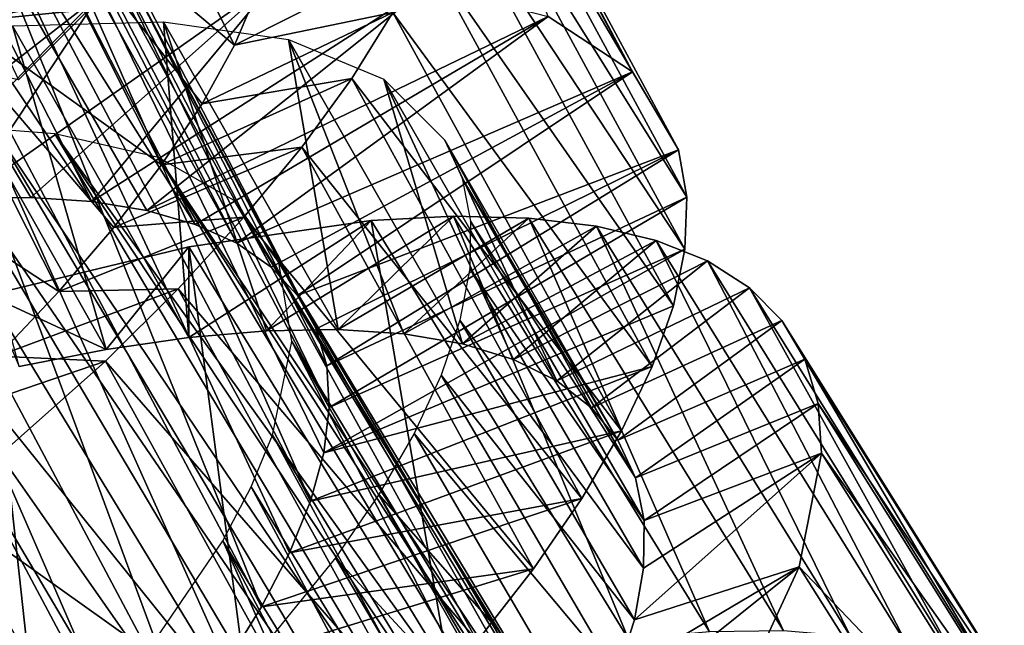
# Model space of a CAD drawing. Units: millimetres. Extents: x -105 to 323, y -33 to 360.
# Drawn here: x 287 to 293, y 84 to 87 of the extents above; entities that cross this region are included whole.
import ezdxf

# ---------------------------------------------------------------- set-up
doc = ezdxf.new("R2010")
doc.units = ezdxf.units.MM
doc.header["$LTSCALE"] = 81.481481
for name, color, linetype in [('414', 7, 'CONTINUOUS'), ('415', 7, 'CONTINUOUS'), ('416', 7, 'CONTINUOUS'), ('432', 7, 'CONTINUOUS'), ('433', 7, 'CONTINUOUS')]:
    doc.layers.add(name, color=color, linetype=linetype)

msp = doc.modelspace()

# ---------------------------------------------------------------- linework, layer by layer
at = {"layer": '414', "color": 7, "linetype": 'CONTINUOUS', "true_color": 0xaaaaaa}
for points in [[(285.7936, 87.5794, 21.1402), (287.128, 87.4147, 23.2182), (285.5364, 87.2542, 21.429), (285.7936, 87.5794, 21.1402)], [(287.1867, 87.4965, 11.7354), (288.2354, 87.5953, 12.6084), (286.396, 86.3006, 13.703), (287.1867, 87.4965, 11.7354)], [(286.396, 86.3006, 13.703), (288.2354, 87.5953, 12.6084), (286.7866, 86.305, 14.0237), (286.396, 86.3006, 13.703)], [(286.7866, 86.305, 14.0237), (288.2354, 87.5953, 12.6084), (287.1461, 86.2811, 14.3784), (286.7866, 86.305, 14.0237)], [(288.2354, 87.5953, 12.6084), (289.1284, 87.5551, 13.6437), (287.1461, 86.2811, 14.3784), (288.2354, 87.5953, 12.6084)], [(287.1461, 86.2811, 14.3784), (289.1284, 87.5551, 13.6437), (287.47, 86.2282, 14.7619), (287.1461, 86.2811, 14.3784)], [(289.1284, 87.5551, 13.6437), (289.836, 87.372, 14.8011), (287.47, 86.2282, 14.7619), (289.1284, 87.5551, 13.6437)], [(286.0202, 87.2684, 11.0597), (287.1867, 87.4965, 11.7354), (285.5393, 86.2118, 13.179), (286.0202, 87.2684, 11.0597)], [(285.5393, 86.2118, 13.179), (287.1867, 87.4965, 11.7354), (285.9789, 86.2692, 13.4202), (285.5393, 86.2118, 13.179)], [(285.9789, 86.2692, 13.4202), (287.1867, 87.4965, 11.7354), (286.396, 86.3006, 13.703), (285.9789, 86.2692, 13.4202)], [(287.128, 87.4147, 23.2182), (286.7138, 86.9989, 23.5741), (285.5364, 87.2542, 21.429), (287.128, 87.4147, 23.2182)], [(287.47, 86.2282, 14.7619), (289.836, 87.372, 14.8011), (287.7557, 86.1463, 15.1696), (287.47, 86.2282, 14.7619)], [(287.7557, 86.1463, 15.1696), (289.836, 87.372, 14.8011), (288.0011, 86.0352, 15.5972), (287.7557, 86.1463, 15.1696)], [(289.836, 87.372, 14.8011), (290.3335, 87.0466, 16.0355), (288.0011, 86.0352, 15.5972), (289.836, 87.372, 14.8011)], [(288.0011, 86.0352, 15.5972), (290.3335, 87.0466, 16.0355), (288.2032, 85.8948, 16.0399), (288.0011, 86.0352, 15.5972)], [(288.2032, 85.8948, 16.0399), (290.3335, 87.0466, 16.0355), (288.3594, 85.7264, 16.4904), (288.2032, 85.8948, 16.0399)], [(290.3335, 87.0466, 16.0355), (290.6052, 86.5861, 17.2965), (288.3594, 85.7264, 16.4904), (290.3335, 87.0466, 16.0355)], [(288.3594, 85.7264, 16.4904), (290.6052, 86.5861, 17.2965), (288.469, 85.5317, 16.9423), (288.3594, 85.7264, 16.4904)], [(288.469, 85.5317, 16.9423), (290.6052, 86.5861, 17.2965), (288.5314, 85.3116, 17.3913), (288.469, 85.5317, 16.9423)], [(290.6052, 86.5861, 17.2965), (290.6538, 86.3081, 17.9225), (288.5314, 85.3116, 17.3913), (290.6052, 86.5861, 17.2965)], [(288.5314, 85.3116, 17.3913), (290.6538, 86.3081, 17.9225), (288.5462, 85.067, 17.8325), (288.5314, 85.3116, 17.3913)], [(290.6538, 86.3081, 17.9225), (290.6433, 86.0009, 18.5363), (288.5462, 85.067, 17.8325), (290.6538, 86.3081, 17.9225)], [(290.6433, 86.0009, 18.5363), (290.575, 85.6671, 19.1316), (288.5139, 84.8002, 18.26), (290.6433, 86.0009, 18.5363)], [(288.5462, 85.067, 17.8325), (290.6433, 86.0009, 18.5363), (288.5139, 84.8002, 18.26), (288.5462, 85.067, 17.8325)], [(290.575, 85.6671, 19.1316), (290.45, 85.3091, 19.7032), (288.5139, 84.8002, 18.26), (290.575, 85.6671, 19.1316)], [(290.45, 85.3091, 19.7032), (290.2694, 84.9288, 20.2456), (288.4355, 84.5135, 18.6684), (290.45, 85.3091, 19.7032)], [(288.5139, 84.8002, 18.26), (290.45, 85.3091, 19.7032), (288.4355, 84.5135, 18.6684), (288.5139, 84.8002, 18.26)], [(290.2694, 84.9288, 20.2456), (290.0351, 84.5295, 20.7528), (288.3123, 84.2094, 19.0524), (290.2694, 84.9288, 20.2456)], [(288.4355, 84.5135, 18.6684), (290.2694, 84.9288, 20.2456), (288.3123, 84.2094, 19.0524), (288.4355, 84.5135, 18.6684)], [(290.0351, 84.5295, 20.7528), (289.7504, 84.1148, 21.2196), (288.146, 83.8905, 19.4069), (290.0351, 84.5295, 20.7528)], [(288.3123, 84.2094, 19.0524), (290.0351, 84.5295, 20.7528), (288.146, 83.8905, 19.4069), (288.3123, 84.2094, 19.0524)], [(289.7504, 84.1148, 21.2196), (289.4187, 83.6878, 21.6416), (287.9398, 83.5598, 19.7276), (289.7504, 84.1148, 21.2196)], [(288.146, 83.8905, 19.4069), (289.7504, 84.1148, 21.2196), (287.9398, 83.5598, 19.7276), (288.146, 83.8905, 19.4069)]]:
    msp.add_3dface(points, dxfattribs=at)
at = {"layer": '415', "color": 7, "linetype": 'CONTINUOUS', "true_color": 0xaaaaaa}
for points in [[(288.1267, 87.5331, 19.8835), (287.9866, 87.2031, 20.3609), (289.1088, 87.7703, 20.5692), (288.1267, 87.5331, 19.8835)], [(289.1088, 87.7703, 20.5692), (287.9866, 87.2031, 20.3609), (288.9212, 87.397, 21.1141), (289.1088, 87.7703, 20.5692)], [(287.9866, 87.2031, 20.3609), (287.796, 86.8569, 20.8084), (288.9212, 87.397, 21.1141), (287.9866, 87.2031, 20.3609)], [(288.9212, 87.397, 21.1141), (287.796, 86.8569, 20.8084), (288.6787, 87.0067, 21.6245), (288.9212, 87.397, 21.1141)], [(287.796, 86.8569, 20.8084), (287.5578, 86.4974, 21.2213), (288.6787, 87.0067, 21.6245), (287.796, 86.8569, 20.8084)], [(288.6787, 87.0067, 21.6245), (287.5578, 86.4974, 21.2213), (288.3848, 86.6029, 22.0951), (288.6787, 87.0067, 21.6245)], [(287.5578, 86.4974, 21.2213), (287.275, 86.1276, 21.5952), (288.3848, 86.6029, 22.0951), (287.5578, 86.4974, 21.2213)], [(288.3848, 86.6029, 22.0951), (287.275, 86.1276, 21.5952), (288.0429, 86.1887, 22.5216), (288.3848, 86.6029, 22.0951)], [(287.275, 86.1276, 21.5952), (286.9511, 85.7507, 21.9255), (288.0429, 86.1887, 22.5216), (287.275, 86.1276, 21.5952)], [(288.0429, 86.1887, 22.5216), (286.9511, 85.7507, 21.9255), (287.6559, 85.7668, 22.8998), (288.0429, 86.1887, 22.5216)], [(287.7179, 85.4795, 12.293), (288.1753, 85.5191, 12.6742), (288.7929, 86.1694, 11.8755), (287.7179, 85.4795, 12.293)], [(287.7184, 86.014, 11.0395), (287.7179, 85.4795, 12.293), (288.7929, 86.1694, 11.8755), (287.7184, 86.014, 11.0395)], [(288.1753, 85.5191, 12.6742), (288.599, 85.5267, 13.0936), (289.2783, 86.1951, 12.3602), (288.1753, 85.5191, 12.6742)], [(288.7929, 86.1694, 11.8755), (288.1753, 85.5191, 12.6742), (289.2783, 86.1951, 12.3602), (288.7929, 86.1694, 11.8755)], [(289.2783, 86.1951, 12.3602), (288.599, 85.5267, 13.0936), (289.7225, 86.1844, 12.8831), (289.2783, 86.1951, 12.3602)], [(288.599, 85.5267, 13.0936), (288.9855, 85.5012, 13.5476), (289.7225, 86.1844, 12.8831), (288.599, 85.5267, 13.0936)], [(289.7225, 86.1844, 12.8831), (288.9855, 85.5012, 13.5476), (290.1219, 86.1368, 13.4386), (289.7225, 86.1844, 12.8831)], [(288.9855, 85.5012, 13.5476), (289.3311, 85.4421, 14.0309), (290.1219, 86.1368, 13.4386), (288.9855, 85.5012, 13.5476)], [(290.1219, 86.1368, 13.4386), (289.3311, 85.4421, 14.0309), (290.4739, 86.0525, 14.0216), (290.1219, 86.1368, 13.4386)], [(289.3311, 85.4421, 14.0309), (289.6329, 85.3497, 14.5377), (290.4739, 86.0525, 14.0216), (289.3311, 85.4421, 14.0309)], [(290.4739, 86.0525, 14.0216), (289.6329, 85.3497, 14.5377), (290.7753, 85.9311, 14.6267), (290.4739, 86.0525, 14.0216)], [(286.5365, 85.7293, 10.4085), (287.2302, 85.409, 11.9537), (287.7184, 86.014, 11.0395), (286.5365, 85.7293, 10.4085)], [(287.2302, 85.409, 11.9537), (287.7179, 85.4795, 12.293), (287.7184, 86.014, 11.0395), (287.2302, 85.409, 11.9537)], [(289.6329, 85.3497, 14.5377), (289.8877, 85.2238, 15.0627), (290.7753, 85.9311, 14.6267), (289.6329, 85.3497, 14.5377)], [(290.7753, 85.9311, 14.6267), (289.8877, 85.2238, 15.0627), (291.0229, 85.7731, 15.2473), (290.7753, 85.9311, 14.6267)], [(286.9511, 85.7507, 21.9255), (286.5898, 85.37, 22.2082), (287.6559, 85.7668, 22.8998), (286.9511, 85.7507, 21.9255)], [(287.6559, 85.7668, 22.8998), (286.5898, 85.37, 22.2082), (287.2275, 85.3405, 23.2255), (287.6559, 85.7668, 22.8998)], [(289.8877, 85.2238, 15.0627), (290.0931, 85.0647, 15.6002), (291.0229, 85.7731, 15.2473), (289.8877, 85.2238, 15.0627)], [(291.0229, 85.7731, 15.2473), (290.0931, 85.0647, 15.6002), (291.2148, 85.5795, 15.8767), (291.0229, 85.7731, 15.2473)], [(286.7177, 85.3088, 11.6611), (287.2302, 85.409, 11.9537), (286.5365, 85.7293, 10.4085), (286.7177, 85.3088, 11.6611)], [(290.0931, 85.0647, 15.6002), (290.2479, 84.8736, 16.1442), (291.2148, 85.5795, 15.8767), (290.0931, 85.0647, 15.6002)], [(291.2148, 85.5795, 15.8767), (290.2479, 84.8736, 16.1442), (291.3504, 85.3515, 16.5092), (291.2148, 85.5795, 15.8767)], [(286.5898, 85.37, 22.2082), (286.1948, 84.988, 22.4411), (287.2275, 85.3405, 23.2255), (286.5898, 85.37, 22.2082)], [(287.2275, 85.3405, 23.2255), (286.1948, 84.988, 22.4411), (286.2675, 84.4897, 23.7074), (287.2275, 85.3405, 23.2255)], [(290.2479, 84.8736, 16.1442), (290.3511, 84.6516, 16.6891), (291.3504, 85.3515, 16.5092), (290.2479, 84.8736, 16.1442)], [(291.3504, 85.3515, 16.5092), (290.3511, 84.6516, 16.6891), (291.4287, 85.0903, 17.1392), (291.3504, 85.3515, 16.5092)], [(290.3511, 84.6516, 16.6891), (290.4017, 84.3998, 17.2294), (291.4287, 85.0903, 17.1392), (290.3511, 84.6516, 16.6891)], [(291.4287, 85.0903, 17.1392), (290.4017, 84.3998, 17.2294), (291.4486, 84.7976, 17.76), (291.4287, 85.0903, 17.1392)], [(290.3992, 84.12, 17.7584), (290.3447, 83.8152, 18.2697), (291.4486, 84.7976, 17.76), (290.3992, 84.12, 17.7584)], [(291.4486, 84.7976, 17.76), (290.3447, 83.8152, 18.2697), (291.3166, 84.1275, 18.9473), (291.4486, 84.7976, 17.76)], [(290.4017, 84.3998, 17.2294), (290.3992, 84.12, 17.7584), (291.4486, 84.7976, 17.76), (290.4017, 84.3998, 17.2294)], [(290.2394, 83.4875, 18.7581), (290.0842, 83.1391, 19.2186), (291.3166, 84.1275, 18.9473), (290.2394, 83.4875, 18.7581)], [(291.3166, 84.1275, 18.9473), (290.0842, 83.1391, 19.2186), (290.9634, 83.3606, 20.0263), (291.3166, 84.1275, 18.9473)], [(290.3447, 83.8152, 18.2697), (290.2394, 83.4875, 18.7581), (291.3166, 84.1275, 18.9473), (290.3447, 83.8152, 18.2697)]]:
    msp.add_3dface(points, dxfattribs=at)
at = {"layer": '416', "color": 7, "linetype": 'CONTINUOUS', "true_color": 0xaaaaaa}
for points in [[(287.1867, 87.4965, 11.7354), (286.0202, 87.2684, 11.0597), (285.8248, 90.0812, 12.645), (287.1867, 87.4965, 11.7354)], [(286.7138, 86.9989, 23.5741), (287.128, 87.4147, 23.2182), (285.4906, 89.5989, 24.489), (286.7138, 86.9989, 23.5741)], [(290.3335, 87.0466, 16.0355), (289.836, 87.372, 14.8011), (289.0093, 89.5119, 16.903), (290.3335, 87.0466, 16.0355)], [(290.3335, 87.0466, 16.0355), (289.0093, 89.5119, 16.903), (289.28, 89.0411, 18.1604), (290.3335, 87.0466, 16.0355)], [(290.6052, 86.5861, 17.2965), (290.3335, 87.0466, 16.0355), (289.28, 89.0411, 18.1604), (290.6052, 86.5861, 17.2965)], [(290.6052, 86.5861, 17.2965), (289.28, 89.0411, 18.1604), (289.3264, 88.7614, 18.7857), (290.6052, 86.5861, 17.2965)], [(290.6538, 86.3081, 17.9225), (289.3264, 88.7614, 18.7857), (289.3125, 88.4547, 19.3997), (290.6538, 86.3081, 17.9225)], [(290.6538, 86.3081, 17.9225), (290.6052, 86.5861, 17.2965), (289.3264, 88.7614, 18.7857), (290.6538, 86.3081, 17.9225)], [(290.6433, 86.0009, 18.5363), (289.3125, 88.4547, 19.3997), (289.2396, 88.1236, 19.996), (290.6433, 86.0009, 18.5363)], [(290.6433, 86.0009, 18.5363), (290.6538, 86.3081, 17.9225), (289.3125, 88.4547, 19.3997), (290.6433, 86.0009, 18.5363)], [(290.575, 85.6671, 19.1316), (289.2396, 88.1236, 19.996), (289.1088, 87.7703, 20.5692), (290.575, 85.6671, 19.1316)], [(290.575, 85.6671, 19.1316), (290.6433, 86.0009, 18.5363), (289.2396, 88.1236, 19.996), (290.575, 85.6671, 19.1316)], [(290.45, 85.3091, 19.7032), (289.1088, 87.7703, 20.5692), (288.9212, 87.397, 21.1141), (290.45, 85.3091, 19.7032)], [(290.45, 85.3091, 19.7032), (290.575, 85.6671, 19.1316), (289.1088, 87.7703, 20.5692), (290.45, 85.3091, 19.7032)], [(290.2694, 84.9288, 20.2456), (288.9212, 87.397, 21.1141), (288.6787, 87.0067, 21.6245), (290.2694, 84.9288, 20.2456)], [(290.2694, 84.9288, 20.2456), (290.45, 85.3091, 19.7032), (288.9212, 87.397, 21.1141), (290.2694, 84.9288, 20.2456)], [(290.0351, 84.5295, 20.7528), (288.6787, 87.0067, 21.6245), (288.3848, 86.6029, 22.0951), (290.0351, 84.5295, 20.7528)], [(290.0351, 84.5295, 20.7528), (290.2694, 84.9288, 20.2456), (288.6787, 87.0067, 21.6245), (290.0351, 84.5295, 20.7528)], [(289.7504, 84.1148, 21.2196), (288.3848, 86.6029, 22.0951), (288.0429, 86.1887, 22.5216), (289.7504, 84.1148, 21.2196)], [(289.7504, 84.1148, 21.2196), (290.0351, 84.5295, 20.7528), (288.3848, 86.6029, 22.0951), (289.7504, 84.1148, 21.2196)], [(289.4187, 83.6878, 21.6416), (288.0429, 86.1887, 22.5216), (287.6559, 85.7668, 22.8998), (289.4187, 83.6878, 21.6416)], [(289.2535, 83.5039, 10.1562), (287.7184, 86.014, 11.0395), (288.7929, 86.1694, 11.8755), (289.2535, 83.5039, 10.1562)], [(289.4187, 83.6878, 21.6416), (289.7504, 84.1148, 21.2196), (288.0429, 86.1887, 22.5216), (289.4187, 83.6878, 21.6416)], [(290.3102, 83.6996, 11.0064), (288.7929, 86.1694, 11.8755), (289.2783, 86.1951, 12.3602), (290.3102, 83.6996, 11.0064)], [(290.3102, 83.6996, 11.0064), (289.2535, 83.5039, 10.1562), (288.7929, 86.1694, 11.8755), (290.3102, 83.6996, 11.0064)], [(290.7878, 83.7435, 11.4975), (290.3102, 83.6996, 11.0064), (289.2783, 86.1951, 12.3602), (290.7878, 83.7435, 11.4975)], [(290.7878, 83.7435, 11.4975), (289.2783, 86.1951, 12.3602), (289.7225, 86.1844, 12.8831), (290.7878, 83.7435, 11.4975)], [(291.2251, 83.7493, 12.0262), (290.7878, 83.7435, 11.4975), (289.7225, 86.1844, 12.8831), (291.2251, 83.7493, 12.0262)], [(291.2251, 83.7493, 12.0262), (289.7225, 86.1844, 12.8831), (290.1219, 86.1368, 13.4386), (291.2251, 83.7493, 12.0262)], [(291.6186, 83.7168, 12.587), (291.2251, 83.7493, 12.0262), (290.1219, 86.1368, 13.4386), (291.6186, 83.7168, 12.587)], [(291.6186, 83.7168, 12.587), (290.1219, 86.1368, 13.4386), (290.4739, 86.0525, 14.0216), (291.6186, 83.7168, 12.587)], [(291.9657, 83.6456, 13.1747), (291.6186, 83.7168, 12.587), (290.4739, 86.0525, 14.0216), (291.9657, 83.6456, 13.1747)], [(291.9657, 83.6456, 13.1747), (290.4739, 86.0525, 14.0216), (290.7753, 85.9311, 14.6267), (291.9657, 83.6456, 13.1747)], [(288.0917, 83.175, 9.5097), (286.5365, 85.7293, 10.4085), (287.7184, 86.014, 11.0395), (288.0917, 83.175, 9.5097)], [(289.2535, 83.5039, 10.1562), (288.0917, 83.175, 9.5097), (287.7184, 86.014, 11.0395), (289.2535, 83.5039, 10.1562)], [(292.2635, 83.5356, 13.7837), (291.9657, 83.6456, 13.1747), (290.7753, 85.9311, 14.6267), (292.2635, 83.5356, 13.7837)], [(292.2635, 83.5356, 13.7837), (290.7753, 85.9311, 14.6267), (291.0229, 85.7731, 15.2473), (292.2635, 83.5356, 13.7837)], [(289.0429, 83.2516, 22.0147), (287.6559, 85.7668, 22.8998), (287.2275, 85.3405, 23.2255), (289.0429, 83.2516, 22.0147)], [(289.0429, 83.2516, 22.0147), (289.4187, 83.6878, 21.6416), (287.6559, 85.7668, 22.8998), (289.0429, 83.2516, 22.0147)], [(292.5086, 83.3868, 14.4076), (292.2635, 83.5356, 13.7837), (291.0229, 85.7731, 15.2473), (292.5086, 83.3868, 14.4076)], [(292.5086, 83.3868, 14.4076), (291.0229, 85.7731, 15.2473), (291.2148, 85.5795, 15.8767), (292.5086, 83.3868, 14.4076)], [(286.8657, 82.7307, 9.0923), (285.2892, 85.3316, 10.0075), (286.5365, 85.7293, 10.4085), (286.8657, 82.7307, 9.0923)], [(288.0917, 83.175, 9.5097), (286.8657, 82.7307, 9.0923), (286.5365, 85.7293, 10.4085), (288.0917, 83.175, 9.5097)], [(292.6993, 83.2004, 15.0395), (292.5086, 83.3868, 14.4076), (291.2148, 85.5795, 15.8767), (292.6993, 83.2004, 15.0395)], [(292.6993, 83.2004, 15.0395), (291.2148, 85.5795, 15.8767), (291.3504, 85.3515, 16.5092), (292.6993, 83.2004, 15.0395)], [(288.6266, 82.8094, 22.3348), (287.2275, 85.3405, 23.2255), (286.2675, 84.4897, 23.7074), (288.6266, 82.8094, 22.3348)], [(288.6266, 82.8094, 22.3348), (289.0429, 83.2516, 22.0147), (287.2275, 85.3405, 23.2255), (288.6266, 82.8094, 22.3348)], [(292.835, 82.9776, 15.6739), (292.6993, 83.2004, 15.0395), (291.3504, 85.3515, 16.5092), (292.835, 82.9776, 15.6739)], [(292.835, 82.9776, 15.6739), (291.3504, 85.3515, 16.5092), (291.4287, 85.0903, 17.1392), (292.835, 82.9776, 15.6739)], [(286.8657, 82.7307, 9.0923), (285.6197, 82.1931, 8.9215), (285.2892, 85.3316, 10.0075), (286.8657, 82.7307, 9.0923)], [(292.9147, 82.7194, 16.3049), (292.835, 82.9776, 15.6739), (291.4287, 85.0903, 17.1392), (292.9147, 82.7194, 16.3049)], [(292.9147, 82.7194, 16.3049), (291.4287, 85.0903, 17.1392), (291.4486, 84.7976, 17.76), (292.9147, 82.7194, 16.3049)], [(292.9374, 82.4274, 16.9259), (291.4486, 84.7976, 17.76), (291.3166, 84.1275, 18.9473), (292.9374, 82.4274, 16.9259)], [(292.9374, 82.4274, 16.9259), (292.9147, 82.7194, 16.3049), (291.4486, 84.7976, 17.76), (292.9374, 82.4274, 16.9259)], [(287.6931, 81.9228, 22.8042), (286.2675, 84.4897, 23.7074), (285.2022, 83.6629, 23.9472), (287.6931, 81.9228, 22.8042)], [(287.6931, 81.9228, 22.8042), (288.6266, 82.8094, 22.3348), (286.2675, 84.4897, 23.7074), (287.6931, 81.9228, 22.8042)], [(292.815, 81.7526, 18.1116), (291.3166, 84.1275, 18.9473), (290.9634, 83.3606, 20.0263), (292.815, 81.7526, 18.1116)], [(292.815, 81.7526, 18.1116), (292.9374, 82.4274, 16.9259), (291.3166, 84.1275, 18.9473), (292.815, 81.7526, 18.1116)]]:
    msp.add_3dface(points, dxfattribs=at)
at = {"layer": '432', "color": 7, "linetype": 'CONTINUOUS', "true_color": 0xaaaaaa}
for points in [[(286.396, 86.3006, 13.703), (286.7866, 86.305, 14.0237), (284.0927, 90.8262, 15.2955), (286.396, 86.3006, 13.703)], [(286.7866, 86.305, 14.0237), (287.1461, 86.2811, 14.3784), (284.0927, 90.8262, 15.2955), (286.7866, 86.305, 14.0237)], [(284.0927, 90.8262, 15.2955), (287.1461, 86.2811, 14.3784), (284.8552, 90.7576, 15.9536), (284.0927, 90.8262, 15.2955)], [(287.1461, 86.2811, 14.3784), (287.47, 86.2282, 14.7619), (284.8552, 90.7576, 15.9536), (287.1461, 86.2811, 14.3784)], [(287.47, 86.2282, 14.7619), (287.7557, 86.1463, 15.1696), (284.8552, 90.7576, 15.9536), (287.47, 86.2282, 14.7619)], [(284.8552, 90.7576, 15.9536), (287.7557, 86.1463, 15.1696), (285.4727, 90.583, 16.7308), (284.8552, 90.7576, 15.9536)], [(287.7557, 86.1463, 15.1696), (288.0011, 86.0352, 15.5972), (285.4727, 90.583, 16.7308), (287.7557, 86.1463, 15.1696)], [(285.4727, 90.583, 16.7308), (288.0011, 86.0352, 15.5972), (285.7201, 90.4559, 17.1528), (285.4727, 90.583, 16.7308)], [(288.0011, 86.0352, 15.5972), (288.2032, 85.8948, 16.0399), (285.7201, 90.4559, 17.1528), (288.0011, 86.0352, 15.5972)], [(285.7201, 90.4559, 17.1528), (288.2032, 85.8948, 16.0399), (285.9227, 90.3024, 17.5908), (285.7201, 90.4559, 17.1528)], [(288.2032, 85.8948, 16.0399), (288.3594, 85.7264, 16.4904), (285.9227, 90.3024, 17.5908), (288.2032, 85.8948, 16.0399)], [(288.3594, 85.7264, 16.4904), (288.469, 85.5317, 16.9423), (285.9227, 90.3024, 17.5908), (288.3594, 85.7264, 16.4904)], [(285.9227, 90.3024, 17.5908), (288.469, 85.5317, 16.9423), (286.1849, 89.9222, 18.4872), (285.9227, 90.3024, 17.5908)], [(288.469, 85.5317, 16.9423), (288.5314, 85.3116, 17.3913), (286.1849, 89.9222, 18.4872), (288.469, 85.5317, 16.9423)], [(288.5314, 85.3116, 17.3913), (288.5462, 85.067, 17.8325), (286.1849, 89.9222, 18.4872), (288.5314, 85.3116, 17.3913)], [(286.1849, 89.9222, 18.4872), (288.5462, 85.067, 17.8325), (286.2521, 89.4528, 19.3757), (286.1849, 89.9222, 18.4872)], [(286.2521, 89.4528, 19.3757), (288.4355, 84.5135, 18.6684), (286.1249, 88.907, 20.2144), (286.2521, 89.4528, 19.3757)], [(288.5462, 85.067, 17.8325), (288.5139, 84.8002, 18.26), (286.2521, 89.4528, 19.3757), (288.5462, 85.067, 17.8325)], [(288.5139, 84.8002, 18.26), (288.4355, 84.5135, 18.6684), (286.2521, 89.4528, 19.3757), (288.5139, 84.8002, 18.26)], [(286.1249, 88.907, 20.2144), (288.146, 83.8905, 19.4069), (285.8125, 88.3035, 20.9597), (286.1249, 88.907, 20.2144)], [(288.4355, 84.5135, 18.6684), (288.3123, 84.2094, 19.0524), (286.1249, 88.907, 20.2144), (288.4355, 84.5135, 18.6684)], [(288.3123, 84.2094, 19.0524), (288.146, 83.8905, 19.4069), (286.1249, 88.907, 20.2144), (288.3123, 84.2094, 19.0524)], [(285.8125, 88.3035, 20.9597), (287.696, 83.2197, 20.011), (285.3339, 87.6629, 21.5745), (285.8125, 88.3035, 20.9597)], [(288.146, 83.8905, 19.4069), (287.9398, 83.5598, 19.7276), (285.8125, 88.3035, 20.9597), (288.146, 83.8905, 19.4069)], [(287.9398, 83.5598, 19.7276), (287.696, 83.2197, 20.011), (285.8125, 88.3035, 20.9597), (287.9398, 83.5598, 19.7276)], [(285.3339, 87.6629, 21.5745), (287.4175, 82.873, 20.2531), (285.0391, 87.3348, 21.8231), (285.3339, 87.6629, 21.5745)], [(287.696, 83.2197, 20.011), (287.4175, 82.873, 20.2531), (285.3339, 87.6629, 21.5745), (287.696, 83.2197, 20.011)], [(285.0391, 87.3348, 21.8231), (287.1089, 82.5238, 20.4502), (284.7131, 87.0062, 22.0275), (285.0391, 87.3348, 21.8231)], [(287.4175, 82.873, 20.2531), (287.1089, 82.5238, 20.4502), (285.0391, 87.3348, 21.8231), (287.4175, 82.873, 20.2531)], [(287.1089, 82.5238, 20.4502), (286.7754, 82.1761, 20.5998), (284.7131, 87.0062, 22.0275), (287.1089, 82.5238, 20.4502)], [(286.7754, 82.1761, 20.5998), (286.4206, 81.8322, 20.7002), (284.7131, 87.0062, 22.0275), (286.7754, 82.1761, 20.5998)], [(285.3198, 86.6227, 13.3257), (288.7751, 82.3251, 12.3069), (286.1768, 86.7059, 13.8484), (285.3198, 86.6227, 13.3257)], [(286.1768, 86.7059, 13.8484), (289.1582, 82.352, 12.6363), (286.5683, 86.7077, 14.169), (286.1768, 86.7059, 13.8484)], [(288.7751, 82.3251, 12.3069), (289.1582, 82.352, 12.6363), (286.1768, 86.7059, 13.8484), (288.7751, 82.3251, 12.3069)], [(289.1582, 82.352, 12.6363), (289.5113, 82.3488, 12.9992), (286.5683, 86.7077, 14.169), (289.1582, 82.352, 12.6363)], [(286.5683, 86.7077, 14.169), (289.5113, 82.3488, 12.9992), (286.9285, 86.6813, 14.5238), (286.5683, 86.7077, 14.169)], [(289.5113, 82.3488, 12.9992), (289.8296, 82.3143, 13.3902), (286.9285, 86.6813, 14.5238), (289.5113, 82.3488, 12.9992)], [(289.8296, 82.3143, 13.3902), (290.1108, 82.2487, 13.8042), (286.9285, 86.6813, 14.5238), (289.8296, 82.3143, 13.3902)], [(286.9285, 86.6813, 14.5238), (290.1108, 82.2487, 13.8042), (287.5385, 86.542, 15.3149), (286.9285, 86.6813, 14.5238)], [(284.3887, 86.442, 12.9802), (287.9374, 82.1869, 11.7649), (285.3198, 86.6227, 13.3257), (284.3887, 86.442, 12.9802)], [(287.9374, 82.1869, 11.7649), (288.3671, 82.2696, 12.0154), (285.3198, 86.6227, 13.3257), (287.9374, 82.1869, 11.7649)], [(288.3671, 82.2696, 12.0154), (288.7751, 82.3251, 12.3069), (285.3198, 86.6227, 13.3257), (288.3671, 82.2696, 12.0154)], [(290.1108, 82.2487, 13.8042), (290.3526, 82.1517, 14.2367), (287.5385, 86.542, 15.3149), (290.1108, 82.2487, 13.8042)], [(290.3526, 82.1517, 14.2367), (290.5524, 82.0232, 14.6825), (287.5385, 86.542, 15.3149), (290.3526, 82.1517, 14.2367)], [(287.5385, 86.542, 15.3149), (290.5524, 82.0232, 14.6825), (287.9844, 86.2877, 16.1831), (287.5385, 86.542, 15.3149)], [(283.4256, 86.1799, 12.8307), (287.0281, 81.9465, 11.3983), (284.3887, 86.442, 12.9802), (283.4256, 86.1799, 12.8307)], [(287.0281, 81.9465, 11.3983), (287.4893, 82.0784, 11.5583), (284.3887, 86.442, 12.9802), (287.0281, 81.9465, 11.3983)], [(287.4893, 82.0784, 11.5583), (287.9374, 82.1869, 11.7649), (284.3887, 86.442, 12.9802), (287.4893, 82.0784, 11.5583)], [(290.5524, 82.0232, 14.6825), (290.7083, 81.8639, 15.1358), (287.9844, 86.2877, 16.1831), (290.5524, 82.0232, 14.6825)], [(290.7083, 81.8639, 15.1358), (290.8195, 81.6752, 15.5908), (287.9844, 86.2877, 16.1831), (290.7083, 81.8639, 15.1358)], [(287.9844, 86.2877, 16.1831), (290.8195, 81.6752, 15.5908), (288.2491, 85.9224, 17.0853), (287.9844, 86.2877, 16.1831)], [(286.5593, 81.7937, 11.2873), (287.0281, 81.9465, 11.3983), (283.4256, 86.1799, 12.8307), (286.5593, 81.7937, 11.2873)], [(290.8195, 81.6752, 15.5908), (290.885, 81.4582, 16.0417), (288.2491, 85.9224, 17.0853), (290.8195, 81.6752, 15.5908)], [(290.885, 81.4582, 16.0417), (290.9045, 81.2146, 16.4824), (288.2491, 85.9224, 17.0853), (290.885, 81.4582, 16.0417)], [(288.2491, 85.9224, 17.0853), (290.9045, 81.2146, 16.4824), (288.3244, 85.4567, 17.9752), (288.2491, 85.9224, 17.0853)], [(288.3244, 85.4567, 17.9752), (290.8084, 80.6548, 17.3156), (288.2113, 84.9037, 18.8107), (288.3244, 85.4567, 17.9752)], [(290.9045, 81.2146, 16.4824), (290.8787, 80.9464, 16.9085), (288.3244, 85.4567, 17.9752), (290.9045, 81.2146, 16.4824)], [(290.8787, 80.9464, 16.9085), (290.8084, 80.6548, 17.3156), (288.3244, 85.4567, 17.9752), (290.8787, 80.9464, 16.9085)], [(288.2113, 84.9037, 18.8107), (290.6946, 80.3427, 17.6979), (288.0862, 84.5993, 19.1957), (288.2113, 84.9037, 18.8107)], [(290.8084, 80.6548, 17.3156), (290.6946, 80.3427, 17.6979), (288.2113, 84.9037, 18.8107), (290.8084, 80.6548, 17.3156)], [(288.0862, 84.5993, 19.1957), (290.5394, 80.0138, 18.0489), (287.9181, 84.2809, 19.5504), (288.0862, 84.5993, 19.1957)], [(290.6946, 80.3427, 17.6979), (290.5394, 80.0138, 18.0489), (288.0862, 84.5993, 19.1957), (290.6946, 80.3427, 17.6979)], [(287.9181, 84.2809, 19.5504), (290.1167, 79.3176, 18.6425), (287.4648, 83.6131, 20.154), (287.9181, 84.2809, 19.5504)], [(290.5394, 80.0138, 18.0489), (290.346, 79.6714, 18.3648), (287.9181, 84.2809, 19.5504), (290.5394, 80.0138, 18.0489)], [(290.346, 79.6714, 18.3648), (290.1167, 79.3176, 18.6425), (287.9181, 84.2809, 19.5504), (290.346, 79.6714, 18.3648)]]:
    msp.add_3dface(points, dxfattribs=at)
at = {"layer": '433', "color": 7, "linetype": 'CONTINUOUS', "true_color": 0xaaaaaa}
for points in [[(286.6311, 88.3391, 21.8693), (287.9866, 87.2031, 20.3609), (287.0707, 89.0331, 21.0048), (286.6311, 88.3391, 21.8693)], [(287.9866, 87.2031, 20.3609), (288.1267, 87.5331, 19.8835), (287.0707, 89.0331, 21.0048), (287.9866, 87.2031, 20.3609)], [(286.0112, 87.609, 22.5794), (287.5578, 86.4974, 21.2213), (286.6311, 88.3391, 21.8693), (286.0112, 87.609, 22.5794)], [(287.5578, 86.4974, 21.2213), (287.796, 86.8569, 20.8084), (286.6311, 88.3391, 21.8693), (287.5578, 86.4974, 21.2213)], [(287.796, 86.8569, 20.8084), (287.9866, 87.2031, 20.3609), (286.6311, 88.3391, 21.8693), (287.796, 86.8569, 20.8084)], [(285.2394, 86.867, 23.1023), (286.9511, 85.7507, 21.9255), (286.0112, 87.609, 22.5794), (285.2394, 86.867, 23.1023)], [(286.9511, 85.7507, 21.9255), (287.275, 86.1276, 21.5952), (286.0112, 87.609, 22.5794), (286.9511, 85.7507, 21.9255)], [(287.275, 86.1276, 21.5952), (287.5578, 86.4974, 21.2213), (286.0112, 87.609, 22.5794), (287.275, 86.1276, 21.5952)], [(286.6783, 87.3184, 12.9401), (287.2302, 85.409, 11.9537), (286.1858, 87.2612, 12.6054), (286.6783, 87.3184, 12.9401)], [(287.5681, 87.3416, 13.7322), (287.7179, 85.4795, 12.293), (286.6783, 87.3184, 12.9401), (287.5681, 87.3416, 13.7322)], [(287.7179, 85.4795, 12.293), (287.2302, 85.409, 11.9537), (286.6783, 87.3184, 12.9401), (287.7179, 85.4795, 12.293)], [(288.599, 85.5267, 13.0936), (288.1753, 85.5191, 12.6742), (287.5681, 87.3416, 13.7322), (288.599, 85.5267, 13.0936)], [(288.3065, 87.2371, 14.6625), (288.599, 85.5267, 13.0936), (287.5681, 87.3416, 13.7322), (288.3065, 87.2371, 14.6625)], [(288.1753, 85.5191, 12.6742), (287.7179, 85.4795, 12.293), (287.5681, 87.3416, 13.7322), (288.1753, 85.5191, 12.6742)], [(287.2302, 85.409, 11.9537), (286.7177, 85.3088, 11.6611), (286.1858, 87.2612, 12.6054), (287.2302, 85.409, 11.9537)], [(289.3311, 85.4421, 14.0309), (288.9855, 85.5012, 13.5476), (288.3065, 87.2371, 14.6625), (289.3311, 85.4421, 14.0309)], [(288.8668, 87.0036, 15.689), (289.3311, 85.4421, 14.0309), (288.3065, 87.2371, 14.6625), (288.8668, 87.0036, 15.689)], [(288.9855, 85.5012, 13.5476), (288.599, 85.5267, 13.0936), (288.3065, 87.2371, 14.6625), (288.9855, 85.5012, 13.5476)], [(289.8877, 85.2238, 15.0627), (289.6329, 85.3497, 14.5377), (288.8668, 87.0036, 15.689), (289.8877, 85.2238, 15.0627)], [(289.2276, 86.6436, 16.767), (289.8877, 85.2238, 15.0627), (288.8668, 87.0036, 15.689), (289.2276, 86.6436, 16.767)], [(289.6329, 85.3497, 14.5377), (289.3311, 85.4421, 14.0309), (288.8668, 87.0036, 15.689), (289.6329, 85.3497, 14.5377)], [(286.5898, 85.37, 22.2082), (286.9511, 85.7507, 21.9255), (285.2394, 86.867, 23.1023), (286.5898, 85.37, 22.2082)], [(290.2479, 84.8736, 16.1442), (290.0931, 85.0647, 15.6002), (289.2276, 86.6436, 16.767), (290.2479, 84.8736, 16.1442)], [(289.33, 86.4188, 17.3109), (290.2479, 84.8736, 16.1442), (289.2276, 86.6436, 16.767), (289.33, 86.4188, 17.3109)], [(290.0931, 85.0647, 15.6002), (289.8877, 85.2238, 15.0627), (289.2276, 86.6436, 16.767), (290.0931, 85.0647, 15.6002)], [(290.3511, 84.6516, 16.6891), (290.2479, 84.8736, 16.1442), (289.33, 86.4188, 17.3109), (290.3511, 84.6516, 16.6891)], [(289.3789, 86.1657, 17.8507), (290.3511, 84.6516, 16.6891), (289.33, 86.4188, 17.3109), (289.3789, 86.1657, 17.8507)], [(289.3739, 85.886, 18.3798), (290.4017, 84.3998, 17.2294), (289.3789, 86.1657, 17.8507), (289.3739, 85.886, 18.3798)], [(290.4017, 84.3998, 17.2294), (290.3511, 84.6516, 16.6891), (289.3789, 86.1657, 17.8507), (290.4017, 84.3998, 17.2294)], [(289.316, 85.5827, 18.8916), (290.3992, 84.12, 17.7584), (289.3739, 85.886, 18.3798), (289.316, 85.5827, 18.8916)], [(290.3992, 84.12, 17.7584), (290.4017, 84.3998, 17.2294), (289.3739, 85.886, 18.3798), (290.3992, 84.12, 17.7584)], [(289.2065, 85.258, 19.3811), (290.3447, 83.8152, 18.2697), (289.316, 85.5827, 18.8916), (289.2065, 85.258, 19.3811)], [(290.3447, 83.8152, 18.2697), (290.3992, 84.12, 17.7584), (289.316, 85.5827, 18.8916), (290.3447, 83.8152, 18.2697)], [(289.0463, 84.9138, 19.8431), (290.2394, 83.4875, 18.7581), (289.2065, 85.258, 19.3811), (289.0463, 84.9138, 19.8431)], [(290.2394, 83.4875, 18.7581), (290.3447, 83.8152, 18.2697), (289.2065, 85.258, 19.3811), (290.2394, 83.4875, 18.7581)], [(288.8376, 84.553, 20.2724), (290.0842, 83.1391, 19.2186), (289.0463, 84.9138, 19.8431), (288.8376, 84.553, 20.2724)], [(290.0842, 83.1391, 19.2186), (290.2394, 83.4875, 18.7581), (289.0463, 84.9138, 19.8431), (290.0842, 83.1391, 19.2186)], [(288.5837, 84.1793, 20.6638), (289.8812, 82.7727, 19.646), (288.8376, 84.553, 20.2724), (288.5837, 84.1793, 20.6638)], [(289.8812, 82.7727, 19.646), (290.0842, 83.1391, 19.2186), (288.8376, 84.553, 20.2724), (289.8812, 82.7727, 19.646)], [(287.9534, 83.4059, 21.3161), (289.6339, 82.3922, 20.0349), (288.5837, 84.1793, 20.6638), (287.9534, 83.4059, 21.3161)], [(289.6339, 82.3922, 20.0349), (289.8812, 82.7727, 19.646), (288.5837, 84.1793, 20.6638), (289.6339, 82.3922, 20.0349)]]:
    msp.add_3dface(points, dxfattribs=at)

doc.saveas('drawing.dxf')
